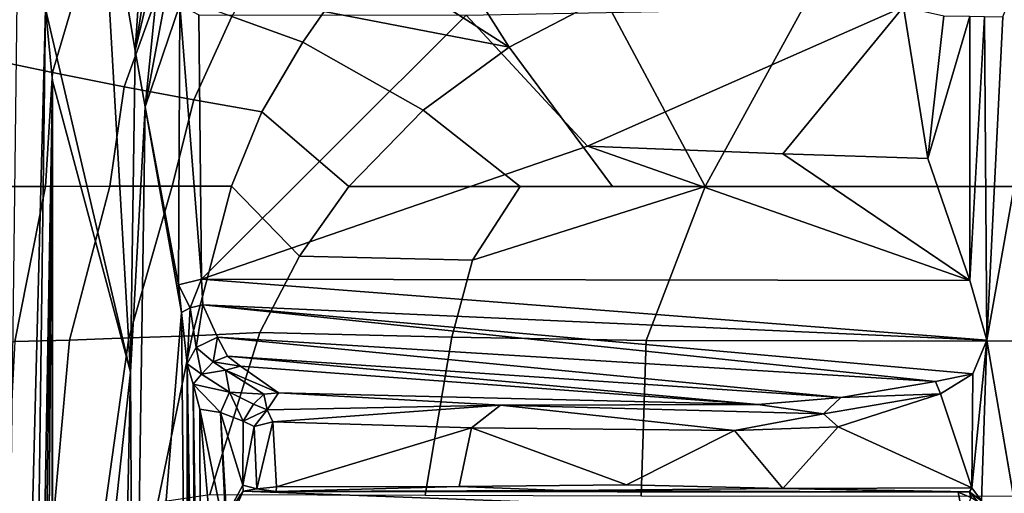
# Model space of a CAD drawing. Units: inches. Extents: x -2 to 303, y -6 to 168.
# Drawn here: x 72 to 76, y 56 to 58 of the extents above; entities that cross this region are included whole.
import ezdxf

# ---------------------------------------------------------------- set-up
doc = ezdxf.new("R2010")
doc.units = ezdxf.units.IN
doc.header["$MEASUREMENT"] = 0
for name, color, linetype in [('SEAT-BASE', 5, 'Continuous'), ('SEAT-FABRIC', 5, 'Continuous'), ('SEAT-FRAME', 5, 'Continuous')]:
    doc.layers.add(name, color=color, linetype=linetype)

# ---------------------------------------------------------------- blocks, each defined once
blk = doc.blocks.new('1VERUS_AUPHST_SYNTLTLIMANG_ADJARMS_ADJSEAT_0T')
at = {"layer": 'SEAT-BASE'}
for points in [[(-1.9262, -0.6626, 6.3614), (-2.063, -0.6573, 4.6526), (-10.6176, -7.0684, 3.3006), (-11.1538, -7.4879, 3.7114)], [(-1.9196, -0.6978, 6.4342), (-1.9262, -0.6626, 6.3614), (-11.1538, -7.4879, 3.7114), (-11.1474, -7.5234, 3.7894)], [(-10.6176, -7.0684, 3.3006), (-2.063, -0.6573, 4.6526), (-2.0458, -0.6567, 4.6016), (-10.6005, -7.0678, 3.2497)], [(-2.0099, -0.6887, 4.5552), (-10.5287, -7.0663, 3.2069), (-10.6005, -7.0678, 3.2497), (-2.0458, -0.6567, 4.6016)], [(-2.0099, -0.6887, 4.5552), (-1.9863, -0.7172, 4.5405), (-10.4021, -7.0258, 3.2151), (-10.5287, -7.0663, 3.2069)], [(-1.8813, -0.7597, 6.4698), (-1.9196, -0.6978, 6.4342), (-11.1474, -7.5234, 3.7894), (-11.1113, -7.6077, 3.8188)], [(-9.8993, -7.7179, 3.2151), (-10.4021, -7.0258, 3.2151), (-1.9863, -0.7172, 4.5405), (-1.2959, -1.6674, 4.5405)], [(-1.8813, -0.7597, 6.4698), (-11.1113, -7.6077, 3.8188), (-10.8902, -7.9121, 3.8188), (-1.5925, -1.1571, 6.4973)], [(-10.669, -8.2165, 3.8188), (-1.3038, -1.5544, 6.4698), (-1.5925, -1.1571, 6.4973), (-10.8902, -7.9121, 3.8188)], [(-1.2568, -1.61, 6.4342), (-1.3038, -1.5544, 6.4698), (-10.669, -8.2165, 3.8188), (-10.5999, -8.277, 3.7894)], [(-10.5768, -8.2985, 3.7114), (-1.2254, -1.6272, 6.3614), (-1.2568, -1.61, 6.4342), (-10.5999, -8.277, 3.7894)], [(-10.5768, -8.2985, 3.7114), (-10.0035, -7.9137, 3.3006), (-1.2626, -1.7589, 4.6526), (-1.2254, -1.6272, 6.3614)], [(-1.2568, -1.7428, 4.6016), (-9.9976, -7.8976, 3.2497), (-9.9712, -7.8279, 3.2079), (-1.2761, -1.6987, 4.5552)], [(-9.9712, -7.8279, 3.2079), (-9.8993, -7.7179, 3.2151), (-1.2959, -1.6674, 4.5405), (-1.2761, -1.6987, 4.5552)], [(-9.9976, -7.8976, 3.2497), (-1.2568, -1.7428, 4.6016), (-1.2626, -1.7589, 4.6526), (-10.0035, -7.9137, 3.3006)]]:
    blk.add_3dface(points, dxfattribs=at)
at = {"layer": 'SEAT-FABRIC'}
for points in [[(-1.9047, -5.9851, 17.5626), (-1.1779, -6.0072, 17.6688), (-1.1769, -4.0073, 17.4944), (-1.9015, -4.0074, 17.3953)], [(-2.6238, -4.0135, 17.309), (-4.0883, -4.302, 17.1136), (-3.9, -5.0092, 17.1925), (-2.6243, -5.7087, 17.4325)], [(-1.9047, -5.9851, 17.5626), (-1.9015, -4.0074, 17.3953), (-2.6238, -4.0135, 17.309), (-2.6243, -5.7087, 17.4325)], [(-2.6243, -5.7087, 17.4325), (-3.9, -5.0092, 17.1925), (-3.6859, -5.7086, 17.2805), (-3.5086, -6.1804, 17.3504)], [(-2.6243, -5.7087, 17.4325), (-3.5086, -6.1804, 17.3504), (-3.2756, -6.6248, 17.4338), (-2.6245, -6.1412, 17.4775)], [(-2.6246, -6.5737, 17.5225), (-2.2793, -6.7961, 17.602), (-2.6243, -5.7087, 17.4325), (-2.6245, -6.1412, 17.4775)], [(-1.9202, -6.8931, 17.6677), (-1.9047, -5.9851, 17.5626), (-2.6243, -5.7087, 17.4325), (-2.2793, -6.7961, 17.602)], [(-1.1779, -6.0072, 17.6688), (-1.9047, -5.9851, 17.5626), (-1.9202, -6.8931, 17.6677), (-1.1804, -7.0185, 17.7912)], [(-2.6246, -6.5737, 17.5225), (-2.6245, -6.1412, 17.4775), (-3.2756, -6.6248, 17.4338), (-2.9812, -7.0281, 17.5307)], [(-3.5086, -6.1804, 17.3504), (-4.0421, -6.8918, 17.2961), (-3.927, -7.0381, 17.3416), (-3.2756, -6.6248, 17.4338)], [(-2.6246, -6.5737, 17.5225), (-2.9812, -7.0281, 17.5307), (-2.625, -7.3752, 17.637)], [(-2.6246, -6.5737, 17.5225), (-2.625, -7.3752, 17.637), (-2.2992, -7.6062, 17.7245), (-2.2793, -6.7961, 17.602)], [(-3.2756, -6.6248, 17.4338), (-3.927, -7.0381, 17.3416), (-3.8119, -7.1659, 17.3851), (-3.6946, -7.281, 17.4271)], [(-3.6946, -7.281, 17.4271), (-3.5722, -7.3886, 17.4686), (-3.4423, -7.4909, 17.5104), (-3.2756, -6.6248, 17.4338)], [(-3.2756, -6.6248, 17.4338), (-3.4423, -7.4909, 17.5104), (-3.2998, -7.5902, 17.5536), (-2.9812, -7.0281, 17.5307)], [(-2.2992, -7.6062, 17.7245), (-1.9423, -7.7918, 17.81), (-1.9202, -6.8931, 17.6677), (-2.2793, -6.7961, 17.602)], [(-1.1841, -8.0251, 17.9603), (-1.1804, -7.0185, 17.7912), (-1.9202, -6.8931, 17.6677), (-1.9423, -7.7918, 17.81)], [(-3.2998, -7.5902, 17.5536), (-2.9731, -7.7827, 17.6451), (-2.625, -7.3752, 17.637), (-2.9812, -7.0281, 17.5307)], [(-2.9731, -7.7827, 17.6451), (-2.6254, -7.9239, 17.7316), (-2.2992, -7.6062, 17.7245), (-2.625, -7.3752, 17.637)], [(-3.4192, -7.9232, 17.5611), (-3.2998, -7.5902, 17.5536), (-3.4423, -7.4909, 17.5104), (-3.5955, -7.823, 17.5082)], [(-3.2998, -7.5902, 17.5536), (-3.4192, -7.9232, 17.5611), (-3.0295, -8.1001, 17.6657), (-2.9731, -7.7827, 17.6451)], [(-2.2992, -7.6062, 17.7245), (-2.6254, -7.9239, 17.7316), (-1.9261, -8.1077, 17.875), (-1.9423, -7.7918, 17.81)], [(-2.9731, -7.7827, 17.6451), (-3.0295, -8.1001, 17.6657), (-2.6255, -8.2024, 17.7622), (-2.6254, -7.9239, 17.7316)], [(-1.1841, -8.0251, 17.9603), (-1.9423, -7.7918, 17.81), (-1.9261, -8.1077, 17.875), (-1.1478, -8.2691, 18.0116)], [(-3.5415, -8.264, 17.5298), (-3.0909, -8.4269, 17.6385), (-3.0295, -8.1001, 17.6657), (-3.4192, -7.9232, 17.5611)], [(-2.6255, -8.2024, 17.7622), (-1.916, -8.4045, 17.9047), (-1.9261, -8.1077, 17.875), (-2.6254, -7.9239, 17.7316)], [(-3.0909, -8.4269, 17.6385), (-2.6254, -8.4928, 17.7436), (-2.6255, -8.2024, 17.7622), (-3.0295, -8.1001, 17.6657)], [(-1.1468, -8.5125, 18.024), (-1.1478, -8.2691, 18.0116), (-1.9261, -8.1077, 17.875), (-1.916, -8.4045, 17.9047)], [(-2.6255, -8.2024, 17.7622), (-2.6254, -8.4928, 17.7436), (-1.9065, -8.6825, 17.8511), (-1.916, -8.4045, 17.9047)], [(-3.5415, -8.264, 17.5298), (-3.666, -8.6113, 17.4395), (-3.1576, -8.762, 17.5481), (-3.0909, -8.4269, 17.6385)], [(-3.0909, -8.4269, 17.6385), (-3.1576, -8.762, 17.5481), (-2.6251, -8.794, 17.6646), (-2.6254, -8.4928, 17.7436)], [(-1.1468, -8.5125, 18.024), (-1.916, -8.4045, 17.9047), (-1.9065, -8.6825, 17.8511), (-1.1456, -8.7511, 17.9615)], [(-2.6251, -8.794, 17.6646), (-1.8994, -8.9378, 17.7449), (-1.9065, -8.6825, 17.8511), (-2.6254, -8.4928, 17.7436)], [(-3.7875, -8.9507, 17.2693), (-3.2264, -9.0911, 17.3772), (-3.1576, -8.762, 17.5481), (-3.666, -8.6113, 17.4395)], [(-1.1445, -8.9768, 17.8525), (-1.1456, -8.7511, 17.9615), (-1.9065, -8.6825, 17.8511), (-1.8994, -8.9378, 17.7449)], [(-3.2264, -9.0911, 17.3772), (-2.6246, -9.0974, 17.5133), (-2.6251, -8.794, 17.6646), (-3.1576, -8.762, 17.5481)], [(-2.6251, -8.794, 17.6646), (-2.6246, -9.0974, 17.5133), (-1.895, -9.1673, 17.5985), (-1.8994, -8.9378, 17.7449)]]:
    blk.add_3dface(points, dxfattribs=at)
at = {"layer": 'SEAT-FRAME'}
for points in [[(-0.1059, -4.0831, 13.6598), (-1.9061, -4.3906, 13.6569), (-4.3147, -3.9633, 13.6477)], [(-1.9061, -4.3906, 13.6569), (-3.417, -4.316, 13.6497), (-4.3147, -3.9633, 13.6477)], [(-3.417, -4.316, 13.6497), (-1.9061, -4.3906, 13.6569), (-3.4194, -4.4019, 13.6701)], [(-3.4215, -4.4703, 13.7261), (-3.4194, -4.4019, 13.6701), (-2.1843, -4.4702, 13.6899)], [(-3.4194, -4.4019, 13.6701), (-1.9061, -4.3906, 13.6569), (-2.1843, -4.4702, 13.6899)], [(-2.1843, -4.4702, 13.6899), (-1.9061, -4.3906, 13.6569), (-2.1917, -8.0644, 15.235)], [(-2.1917, -8.0644, 15.235), (-1.9061, -4.3906, 13.6569), (-2.071, -8.0581, 15.231)], [(-1.9061, -4.3906, 13.6569), (-1.7486, -4.4564, 13.6664), (-2.071, -8.0581, 15.231)], [(-1.2147, -4.4615, 13.6621), (-1.7486, -4.4564, 13.6664), (-1.9061, -4.3906, 13.6569)], [(-1.1546, -4.4155, 13.6624), (-1.2147, -4.4615, 13.6621), (-1.9061, -4.3906, 13.6569)], [(-1.1971, -4.4713, 13.6886), (-1.2147, -4.4615, 13.6621), (-1.1546, -4.4155, 13.6624)], [(-1.1485, -4.4316, 13.6849), (-1.1971, -4.4713, 13.6886), (-1.1546, -4.4155, 13.6624)], [(-1.7124, -4.6302, 13.697), (-2.071, -8.0581, 15.231), (-1.7486, -4.4564, 13.6664)], [(-1.7486, -4.4564, 13.6664), (-1.2147, -4.4615, 13.6621), (-1.6556, -4.6069, 13.665)], [(-1.7124, -4.6302, 13.697), (-1.7486, -4.4564, 13.6664), (-1.6556, -4.6069, 13.665)], [(-1.5005, -5.0855, 13.6766), (-1.6556, -4.6069, 13.665), (-1.2147, -4.4615, 13.6621)], [(-1.2122, -5.3457, 13.6948), (-1.5005, -5.0855, 13.6766), (-1.2147, -4.4615, 13.6621)], [(-1.1971, -4.4713, 13.6886), (-1.2122, -5.3457, 13.6948), (-1.2147, -4.4615, 13.6621)], [(-1.1971, -4.4713, 13.6886), (-1.1485, -4.4316, 13.6849), (-1.1708, -4.4652, 14.152)], [(-1.1971, -4.4713, 13.6886), (-1.1708, -4.4652, 14.152), (-1.1956, -4.5249, 14.1552)], [(-1.074, -4.5009, 14.3565), (-1.1956, -4.5249, 14.1552), (-1.1708, -4.4652, 14.152)], [(-3.4219, -4.5919, 13.8363), (-3.4215, -4.4703, 13.7261), (-2.7558, -4.6667, 13.8177)], [(-2.7558, -4.6667, 13.8177), (-3.4215, -4.4703, 13.7261), (-2.1843, -4.4702, 13.6899)], [(-2.8126, -6.2582, 14.4508), (-2.1843, -4.4702, 13.6899), (-2.1917, -8.0644, 15.235)], [(-2.7774, -5.3443, 14.0694), (-2.1843, -4.4702, 13.6899), (-2.8126, -6.2582, 14.4508)], [(-2.7774, -5.3443, 14.0694), (-2.7558, -4.6667, 13.8177), (-2.1843, -4.4702, 13.6899)], [(-1.1971, -4.4713, 13.6886), (-1.1956, -4.5249, 14.1552), (-1.2122, -5.3457, 13.6948)], [(-1.074, -4.5009, 14.3565), (-1.0762, -7.9241, 14.3599), (-1.1997, -7.87, 14.1535)], [(-1.1997, -7.87, 14.1535), (-1.1956, -4.5249, 14.1552), (-1.074, -4.5009, 14.3565)], [(-1.2122, -5.3457, 13.6948), (-1.1956, -4.5249, 14.1552), (-1.2034, -6.3776, 13.7929)], [(-1.2034, -6.3776, 13.7929), (-1.1956, -4.5249, 14.1552), (-1.1981, -7.7152, 14.017)], [(-1.1981, -7.7152, 14.017), (-1.1956, -4.5249, 14.1552), (-1.1997, -7.87, 14.1535)], [(-3.464, -4.7801, 13.9501), (-3.4219, -4.5919, 13.8363), (-2.7558, -4.6667, 13.8177)], [(-2.071, -8.0581, 15.231), (-1.7124, -4.6302, 13.697), (-1.9193, -7.9898, 15.1296)], [(-1.7124, -4.6302, 13.697), (-1.6378, -5.074, 13.7716), (-1.9193, -7.9898, 15.1296)], [(-1.6378, -5.074, 13.7716), (-1.7124, -4.6302, 13.697), (-1.6556, -4.6069, 13.665)], [(-1.562, -5.1547, 13.7077), (-1.6556, -4.6069, 13.665), (-1.5005, -5.0855, 13.6766)], [(-1.6378, -5.074, 13.7716), (-1.6556, -4.6069, 13.665), (-1.562, -5.1547, 13.7077)], [(-2.7774, -5.3443, 14.0694), (-3.464, -4.7801, 13.9501), (-2.7558, -4.6667, 13.8177)], [(-2.8126, -6.2582, 14.4508), (-3.425, -6.8268, 14.6984), (-3.464, -4.7801, 13.9501)], [(-2.7774, -5.3443, 14.0694), (-2.8126, -6.2582, 14.4508), (-3.464, -4.7801, 13.9501)], [(-1.9193, -7.9898, 15.1296), (-1.6378, -5.074, 13.7716), (-1.8312, -7.9431, 15.0056)], [(-1.8312, -7.9431, 15.0056), (-1.6378, -5.074, 13.7716), (-1.6048, -5.4621, 13.7931)], [(-1.6048, -5.4621, 13.7931), (-1.6378, -5.074, 13.7716), (-1.562, -5.1547, 13.7077)], [(-1.5005, -5.0855, 13.6766), (-1.483, -5.5715, 13.7051), (-1.562, -5.1547, 13.7077)], [(-1.5005, -5.0855, 13.6766), (-1.2122, -5.3457, 13.6948), (-1.483, -5.5715, 13.7051)], [(-1.6048, -5.4621, 13.7931), (-1.562, -5.1547, 13.7077), (-1.6014, -6.666, 13.877)], [(-1.483, -5.5715, 13.7051), (-1.6014, -6.666, 13.877), (-1.562, -5.1547, 13.7077)], [(-1.2122, -5.3457, 13.6948), (-1.2293, -6.077, 13.7429), (-1.483, -5.5715, 13.7051)], [(-1.7848, -7.8819, 14.8561), (-1.8312, -7.9431, 15.0056), (-1.6048, -5.4621, 13.7931)], [(-1.7848, -7.8819, 14.8561), (-1.6048, -5.4621, 13.7931), (-1.6593, -7.7038, 14.0989)], [(-1.6593, -7.7038, 14.0989), (-1.6048, -5.4621, 13.7931), (-1.6014, -6.666, 13.877)], [(-1.6014, -6.666, 13.877), (-1.483, -5.5715, 13.7051), (-1.4964, -6.8022, 13.8308)], [(-1.2293, -6.077, 13.7429), (-1.4964, -6.8022, 13.8308), (-1.483, -5.5715, 13.7051)], [(-1.2212, -6.8597, 13.838), (-1.4964, -6.8022, 13.8308), (-1.2293, -6.077, 13.7429)], [(-2.8126, -6.2582, 14.4508), (-2.1917, -8.0644, 15.235), (-3.425, -6.8268, 14.6984)], [(-1.2034, -6.3776, 13.7929), (-1.1981, -7.7152, 14.017), (-1.2212, -6.8597, 13.838)], [(-1.58, -7.7576, 14.018), (-1.6593, -7.7038, 14.0989), (-1.6014, -6.666, 13.877)], [(-1.4964, -6.8022, 13.8308), (-1.5243, -7.7311, 13.9844), (-1.6014, -6.666, 13.877)], [(-1.58, -7.7576, 14.018), (-1.6014, -6.666, 13.877), (-1.5243, -7.7311, 13.9844)], [(-1.2199, -7.7137, 13.9787), (-1.5243, -7.7311, 13.9844), (-1.4964, -6.8022, 13.8308)], [(-1.2199, -7.7137, 13.9787), (-1.4964, -6.8022, 13.8308), (-1.2212, -6.8597, 13.838)], [(-2.1917, -8.0644, 15.235), (-3.4267, -8.0773, 15.1545), (-3.425, -6.8268, 14.6984)], [(-1.1981, -7.7152, 14.017), (-1.2199, -7.7137, 13.9787), (-1.2212, -6.8597, 13.838)], [(-1.7848, -7.8819, 14.8561), (-1.6593, -7.7038, 14.0989), (-1.7657, -7.9526, 14.8379)], [(-1.6593, -7.7038, 14.0989), (-1.6531, -7.7723, 14.131), (-1.7657, -7.9526, 14.8379)], [(-1.58, -7.7576, 14.018), (-1.6531, -7.7723, 14.131), (-1.6593, -7.7038, 14.0989)], [(-1.58, -7.7576, 14.018), (-1.5243, -7.7311, 13.9844), (-1.5028, -7.8177, 14.0226)], [(-1.5243, -7.7311, 13.9844), (-1.2199, -7.7137, 13.9787), (-1.2107, -7.8059, 14.026)], [(-1.2107, -7.8059, 14.026), (-1.5028, -7.8177, 14.0226), (-1.5243, -7.7311, 13.9844)], [(-1.2199, -7.7137, 13.9787), (-1.1981, -7.7152, 14.017), (-1.2107, -7.8059, 14.026)], [(-1.2107, -7.8059, 14.026), (-1.1981, -7.7152, 14.017), (-1.1997, -7.87, 14.1535)], [(-1.6632, -7.9335, 14.4657), (-1.7657, -7.9526, 14.8379), (-1.6531, -7.7723, 14.131)], [(-1.6632, -7.9335, 14.4657), (-1.6531, -7.7723, 14.131), (-1.6068, -7.8214, 14.1055)], [(-1.6531, -7.7723, 14.131), (-1.58, -7.7576, 14.018), (-1.6068, -7.8214, 14.1055)], [(-1.58, -7.7576, 14.018), (-1.5277, -7.8703, 14.1029), (-1.6068, -7.8214, 14.1055)], [(-1.58, -7.7576, 14.018), (-1.5028, -7.8177, 14.0226), (-1.5277, -7.8703, 14.1029)], [(-1.6068, -7.8214, 14.1055), (-1.5277, -7.8703, 14.1029), (-1.6632, -7.9335, 14.4657)], [(-1.5028, -7.8177, 14.0226), (-1.2276, -7.8719, 14.1123), (-1.5277, -7.8703, 14.1029)], [(-1.2107, -7.8059, 14.026), (-1.2276, -7.8719, 14.1123), (-1.5028, -7.8177, 14.0226)], [(-1.1997, -7.87, 14.1535), (-1.2276, -7.8719, 14.1123), (-1.2107, -7.8059, 14.026)], [(-1.6632, -7.9335, 14.4657), (-1.5277, -7.8703, 14.1029), (-1.568, -7.9763, 14.4333)], [(-1.568, -7.9763, 14.4333), (-1.5277, -7.8703, 14.1029), (-1.2276, -7.8719, 14.1123)], [(-1.2276, -7.8719, 14.1123), (-1.0853, -7.9481, 14.3715), (-1.568, -7.9763, 14.4333)], [(-1.2276, -7.8719, 14.1123), (-1.1997, -7.87, 14.1535), (-1.0853, -7.9481, 14.3715)], [(-1.0762, -7.9241, 14.3599), (-1.0853, -7.9481, 14.3715), (-1.1997, -7.87, 14.1535)], [(-1.8312, -7.9431, 15.0056), (-1.7848, -7.8819, 14.8561), (-1.8045, -8.0099, 15.0051)], [(-1.8045, -8.0099, 15.0051), (-1.7848, -7.8819, 14.8561), (-1.7657, -7.9526, 14.8379)], [(0.1118, -7.9221, 14.3865), (-1.584, -8.0725, 14.8453), (-0.9724, -7.9473, 14.3809)], [(0.1118, -7.9221, 14.3865), (0.8234, -8.0666, 15.126), (-1.584, -8.0725, 14.8453)], [(-1.8045, -8.0099, 15.0051), (-1.9193, -7.9898, 15.1296), (-1.8312, -7.9431, 15.0056)], [(-1.8045, -8.0099, 15.0051), (-1.7657, -7.9526, 14.8379), (-1.7474, -8.0645, 15.0047)], [(-1.7657, -7.9526, 14.8379), (-1.6632, -7.9335, 14.4657), (-1.7474, -8.0645, 15.0047)], [(-1.7, -8.1037, 15.0576), (-1.7474, -8.0645, 15.0047), (-1.6632, -7.9335, 14.4657)], [(-1.568, -7.9763, 14.4333), (-1.7, -8.1037, 15.0576), (-1.6632, -7.9335, 14.4657)], [(-1.584, -8.0725, 14.8453), (-1.568, -7.9763, 14.4333), (-0.9724, -7.9473, 14.3809)], [(-1.0853, -7.9481, 14.3715), (-0.9724, -7.9473, 14.3809), (-1.568, -7.9763, 14.4333)], [(-1.9193, -7.9898, 15.1296), (-1.8712, -8.0894, 15.1767), (-2.071, -8.0581, 15.231)], [(-1.8712, -8.0894, 15.1767), (-1.9193, -7.9898, 15.1296), (-1.8045, -8.0099, 15.0051)], [(-1.7474, -8.0645, 15.0047), (-1.8712, -8.0894, 15.1767), (-1.8045, -8.0099, 15.0051)], [(-1.584, -8.0725, 14.8453), (-1.7, -8.1037, 15.0576), (-1.568, -7.9763, 14.4333)], [(-2.0569, -8.1175, 15.2685), (-2.1917, -8.0644, 15.235), (-2.071, -8.0581, 15.231)], [(-1.8712, -8.0894, 15.1767), (-2.0569, -8.1175, 15.2685), (-2.071, -8.0581, 15.231)], [(-2.1917, -8.0644, 15.235), (-3.4736, -8.1662, 15.2103), (-3.4267, -8.0773, 15.1545)], [(-2.1648, -8.1717, 15.3335), (-3.4736, -8.1662, 15.2103), (-2.1917, -8.0644, 15.235)], [(-2.1648, -8.1717, 15.3335), (-2.1917, -8.0644, 15.235), (-2.0569, -8.1175, 15.2685)], [(-1.7962, -8.1311, 15.2577), (-2.0569, -8.1175, 15.2685), (-1.8712, -8.0894, 15.1767)], [(-1.8712, -8.0894, 15.1767), (-1.7474, -8.0645, 15.0047), (-1.7952, -8.1317, 15.2587)], [(-1.7952, -8.1317, 15.2587), (-1.7474, -8.0645, 15.0047), (-1.7, -8.1037, 15.0576)], [(0.9187, -8.1006, 15.4392), (-1.7952, -8.1317, 15.2587), (0.8236, -8.0875, 15.2763)], [(0.8236, -8.0875, 15.2763), (-1.7952, -8.1317, 15.2587), (-1.7, -8.1037, 15.0576)], [(0.9187, -8.1006, 15.4392), (0.9122, -8.1306, 15.5313), (-1.7952, -8.1317, 15.2587)], [(0.8236, -8.0875, 15.2763), (-1.7, -8.1037, 15.0576), (0.8234, -8.0666, 15.126)], [(-1.7, -8.1037, 15.0576), (-1.584, -8.0725, 14.8453), (0.8234, -8.0666, 15.126)], [(-2.0569, -8.1175, 15.2685), (-2.0352, -8.1575, 15.319), (-2.1648, -8.1717, 15.3335)], [(-2.0349, -8.1579, 15.3195), (-2.0569, -8.1175, 15.2685), (-1.7962, -8.1311, 15.2577)], [(0.9122, -8.1306, 15.5313), (0.7089, -8.3829, 15.9163), (-2.0349, -8.1579, 15.3195)], [(0.9122, -8.1306, 15.5313), (-2.0349, -8.1579, 15.3195), (-1.7952, -8.1317, 15.2587)], [(-3.4736, -8.1662, 15.2103), (-2.9976, -8.3276, 15.5745), (-3.8544, -8.1676, 15.2766)], [(-3.8544, -8.1676, 15.2766), (-2.9976, -8.3276, 15.5745), (-3.8021, -8.2477, 15.4387)], [(-2.9976, -8.3276, 15.5745), (-3.4736, -8.1662, 15.2103), (-2.1648, -8.1717, 15.3335)], [(-2.9976, -8.3276, 15.5745), (-2.0349, -8.1579, 15.3195), (0.7089, -8.3829, 15.9163)], [(-2.9976, -8.3276, 15.5745), (-2.1648, -8.1717, 15.3335), (-2.0349, -8.1579, 15.3195)], [(-3.2605, -8.3742, 15.6081), (-3.8619, -8.335, 15.5643), (-3.8258, -8.2862, 15.5235)], [(-3.2605, -8.3742, 15.6081), (-3.8258, -8.2862, 15.5235), (-3.8021, -8.2477, 15.4387)], [(-3.2605, -8.3742, 15.6081), (-3.8021, -8.2477, 15.4387), (-2.9976, -8.3276, 15.5745)], [(-3.8619, -8.335, 15.5643), (-3.2605, -8.3742, 15.6081), (-4.2428, -8.5405, 15.5647)], [(-1.756, -8.3962, 15.7235), (-3.2605, -8.3742, 15.6081), (-2.9976, -8.3276, 15.5745)], [(-2.9976, -8.3276, 15.5745), (0.7089, -8.3829, 15.9163), (-1.756, -8.3962, 15.7235)], [(-3.2605, -8.3742, 15.6081), (-1.756, -8.3962, 15.7235), (-4.2428, -8.5405, 15.5647)], [(0.7089, -8.3829, 15.9163), (1.6224, -8.4689, 16.0228), (-1.756, -8.3962, 15.7235)], [(-1.756, -8.3962, 15.7235), (-3.4556, -8.7938, 15.6551), (-4.2428, -8.5405, 15.5647)], [(-3.4556, -8.7938, 15.6551), (-1.756, -8.3962, 15.7235), (-3.1187, -8.7609, 15.6798)], [(-3.1187, -8.7609, 15.6798), (-1.756, -8.3962, 15.7235), (1.6202, -8.7645, 16.0457)], [(1.6202, -8.7645, 16.0457), (-1.756, -8.3962, 15.7235), (1.6224, -8.4689, 16.0228)], [(-3.491, -8.9263, 15.5827), (-3.4556, -8.7938, 15.6551), (6.2335, -9.0465, 16.3264)], [(4.9499, -8.904, 16.3066), (-3.4556, -8.7938, 15.6551), (-3.1187, -8.7609, 15.6798)], [(4.9499, -8.904, 16.3066), (6.2335, -9.0465, 16.3264), (-3.4556, -8.7938, 15.6551)], [(-3.1187, -8.7609, 15.6798), (3.4716, -8.8451, 16.1985), (4.9499, -8.904, 16.3066)], [(3.4225, -8.8122, 16.1909), (3.4716, -8.8451, 16.1985), (-3.1187, -8.7609, 15.6798)]]:
    blk.add_3dface(points, dxfattribs=at)
for points, invisible_edges in [([(-1.9061, -4.3906, 13.6569), (-0.1059, -4.0831, 13.6598), (-1.1546, -4.4155, 13.6624)], 2), ([(-1.2122, -5.3457, 13.6948), (-1.2034, -6.3776, 13.7929), (-1.2293, -6.077, 13.7429)], 2), ([(-1.2212, -6.8597, 13.838), (-1.2293, -6.077, 13.7429), (-1.2034, -6.3776, 13.7929)], 2), ([(1.6202, -8.7645, 16.0457), (3.4225, -8.8122, 16.1909), (-3.1187, -8.7609, 15.6798)], 1)]:
    blk.add_3dface(points, dxfattribs=dict(at, invisible_edges=invisible_edges))

msp = doc.modelspace()

# ---------------------------------------------------------------- block references
at = {"rotation": 270}
msp.add_blockref('1VERUS_AUPHST_SYNTLTLIMANG_ADJARMS_ADJSEAT_0T', (80.711, 54.9982), dxfattribs=at)

doc.saveas('drawing.dxf')
